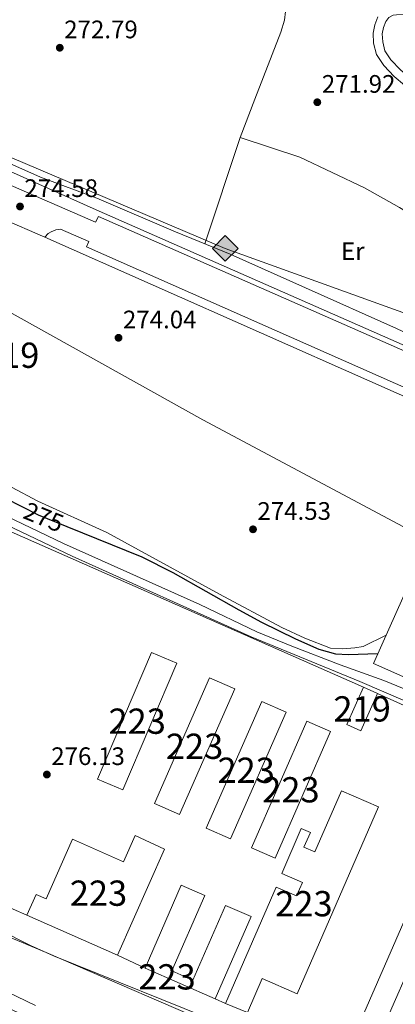
# Model space of a CAD drawing. Extents: x 608450 to 615405, y 669328 to 674068.
# Drawn here: x 608719 to 608867, y 669740 to 670130 of the extents above; entities that cross this region are included whole.
import ezdxf
from ezdxf.enums import TextEntityAlignment as Align

# ---------------------------------------------------------------- set-up
doc = ezdxf.new("R2010")
doc.units = 0
doc.header["$MEASUREMENT"] = 0
for name, pattern in [('DGN Style 3', [115.963022, 82.83073, -33.132292]), ('DGN Style 4', [132.61199872999998, 66.264584, -33.132292, 0.08283073, -33.132292]), ('DGN Style 5', [57.981511, 24.849219, -33.132292])]:
    doc.linetypes.add(name, pattern=pattern)
for name, color, linetype in [('Nivel 15', 7, 'Continuous'), ('Nivel 16', 7, 'Continuous'), ('Nivel 21', 7, 'Continuous'), ('Nivel 22', 7, 'Continuous'), ('Nivel 23', 7, 'Continuous'), ('Nivel 24', 7, 'Continuous'), ('Nivel 34', 7, 'Continuous'), ('Nivel 35', 7, 'Continuous'), ('Nivel 36', 7, 'Continuous'), ('Nivel 37', 7, 'Continuous'), ('Nivel 4', 7, 'Continuous'), ('Nivel 41', 7, 'Continuous'), ('Nivel 48', 7, 'Continuous'), ('Nivel 52', 7, 'Continuous'), ('Nivel 57', 7, 'Continuous'), ('Nivel 7', 7, 'Continuous')]:
    doc.layers.add(name, color=color, linetype=linetype)
doc.styles.add('Style-arial', font='arial.shx', dxfattribs={"bigfont": 'arialbig.shx'})
doc.styles.add('Style-ariali', font='ariali.shx', dxfattribs={"bigfont": 'arialibig.shx'})
doc.styles.add('Style-arialn', font='arialn.shx', dxfattribs={"bigfont": 'arialnbig.shx'})

# ---------------------------------------------------------------- blocks, each defined once
blk = doc.blocks.new('5PATER')
at = {"layer": 'Nivel 7', "linetype": 'Continuous', "lineweight": 0}
h = blk.add_hatch(color=53, dxfattribs=at)
edge = h.paths.add_edge_path()
edge.add_ellipse((0, 0), major_axis=(-1.095731442945027, -1.110710700472634), ratio=0.9994222409660316, start_angle=0, end_angle=360)
blk = doc.blocks.new('5GASO_1')
at = {"layer": 'Nivel 34', "linetype": 'Continuous', "lineweight": 0}
for color, points in [(252, [(0, -5.090000000083819), (-5.089999999850988, 0), (0, 5.089999999850988), (0.2350000001024455, 2.5), (0.2339999999385327, 2.5), (-0.3159999998752028, 2.424999999813735), (-0.7859999998472631, 2.214999999850988), (-1.175999999977648, 1.854999999981374), (-1.480999999912456, 1.349999999860302), (-1.68099999986589, 0.7149999998509884), (-1.746000000042841, -0.0400000000372529), (-1.68099999986589, -0.7800000000279397), (-1.480999999912456, -1.420000000158325), (-1.165999999968335, -1.935000000055879), (-0.7560000000521541, -2.300000000046566), (-0.2660000000614673, -2.520000000018626), (0.2939999999944121, -2.59499999997206), (0.2950000001583248, -2.59499999997206)]), (252, [(0, -5.090000000083819), (0.2950000001583248, -2.59499999997206), (0.2939999999944121, -2.59499999997206), (0.7839999999850988, -2.540000000037253), (1.273999999975786, -2.370000000111759), (1.704000000143424, -2.120000000111759), (2.023999999975786, -1.830000000074506), (2.023999999975786, 0.1399999998975545), (0.2339999999385327, 0.1399999998975545), (0.2339999999385327, -0.7100000001955777), (1.269000000087544, -0.7100000001955777), (1.269000000087544, -1.330000000074506), (1.039000000106171, -1.5), (0.7790000000968575, -1.635000000009313), (0.5090000000782311, -1.71999999997206), (0.2490000000689179, -1.745000000111759), (-0.01099999994039536, -1.71999999997206), (-0.2409999999217689, -1.645000000018626), (-0.4459999999962747, -1.520000000018626), (-0.6210000000428408, -1.34499999997206), (-0.7859999998472631, -1.090000000083819), (-0.9010000000707805, -0.7750000001396984), (-0.9709999999031425, -0.4100000001490116), (-0.9909999999217689, 0.01000000000931323), (-0.9709999999031425, 0.3950000000186265), (-0.9109999998472631, 0.7299999999813735), (-0.8059999998658895, 1.014999999897555), (-0.6559999999590218, 1.244999999878928), (-0.4760000000242144, 1.419999999925494), (-0.2660000000614673, 1.549999999813735), (-0.0359999998472631, 1.625), (0.2239999999292195, 1.649999999906868), (0.549000000115484, 1.59499999997206), (0.8290000001434237, 1.429999999934807), (1.043999999994412, 1.164999999804422), (1.174000000115484, 0.7999999998137355), (1.929000000003725, 0.9899999999906868), (1.848999999929219, 1.339999999850988), (1.729000000050291, 1.645000000018626), (1.574000000022352, 1.899999999906868), (1.378999999957159, 2.114999999990687), (1.144000000087544, 2.284999999916181), (0.8789999999571592, 2.40500000002794), (0.5740000000223517, 2.474999999860302), (0.2339999999385327, 2.5), (0.2350000001024455, 2.5), (0, 5.089999999850988), (5.090000000083819, 0)]), (7, [(0.2950000001583248, -2.59499999997206), (-0.2649999998975545, -2.520000000018626), (-0.7549999998882413, -2.300000000046566), (-1.165000000037253, -1.935000000055879), (-1.479999999981374, -1.420000000158325), (-1.679999999934807, -0.7800000000279397), (-1.744999999878928, -0.0400000000372529), (-1.679999999934807, 0.7149999998509884), (-1.479999999981374, 1.349999999860302), (-1.175000000046566, 1.854999999981374), (-0.784999999916181, 2.214999999850988), (-0.3149999999441206, 2.424999999813735), (0.2350000001024455, 2.5), (0.5749999999534339, 2.474999999860302), (0.8800000001210719, 2.40500000002794), (1.145000000018626, 2.284999999916181), (1.380000000121072, 2.114999999990687), (1.574999999953434, 1.899999999906868), (1.729999999981374, 1.645000000018626), (1.850000000093132, 1.339999999850988), (1.929999999934807, 0.9899999999906868), (1.175000000046566, 0.7999999998137355), (1.045000000158325, 1.164999999804422), (0.8300000000745058, 1.429999999934807), (0.5500000000465661, 1.59499999997206), (0.2250000000931323, 1.649999999906868), (-0.03499999991618097, 1.625), (-0.2649999998975545, 1.549999999813735), (-0.4749999998603016, 1.419999999925494), (-0.6550000000279397, 1.244999999878928), (-0.8049999999348074, 1.014999999897555), (-0.909999999916181, 0.7299999999813735), (-0.9699999999720603, 0.3950000000186265), (-0.9899999999906868, 0.01000000000931323), (-0.9699999999720603, -0.4100000001490116), (-0.8999999999068677, -0.7750000001396984), (-0.784999999916181, -1.090000000083819), (-0.6199999998789281, -1.34499999997206), (-0.4450000000651926, -1.520000000018626), (-0.2399999999906868, -1.645000000018626), (-0.01000000000931323, -1.71999999997206), (0.25, -1.745000000111759), (0.5100000000093132, -1.71999999997206), (0.7800000000279397, -1.635000000009313), (1.040000000037253, -1.5), (1.270000000018626, -1.330000000074506), (1.270000000018626, -0.7100000001955777), (0.2350000001024455, -0.7100000001955777), (0.2350000001024455, 0.1399999998975545), (2.025000000139698, 0.1399999998975545), (2.025000000139698, -1.830000000074506), (1.705000000074506, -2.120000000111759), (1.275000000139698, -2.370000000111759), (0.7850000001490116, -2.540000000037253)])]:
    blk.add_hatch(color=color, dxfattribs=at).paths.add_polyline_path(points)
at = {"layer": 'Nivel 34', "color": 7, "linetype": 'Continuous', "lineweight": 0}
blk.add_3dface([(0, -5.090000000083819), (5.090000000083819, 0), (0, 5.089999999850988), (-5.089999999850988, 0)], dxfattribs=at)

msp = doc.modelspace()

# ---------------------------------------------------------------- linework, layer by layer
at = {"layer": 'Nivel 15', "color": 1, "linetype": 'Continuous', "lineweight": 13, "extrusion": (-0.003580953400205676, 0.006580912855400732, 0.9999719337855114), "elevation": 2507.86246041626, "flags": 128}
msp.add_lwpolyline([(608746.6203230959, 669826.9557042969), (608767.9052770301, 669877.1347908971), (608777.9484418212, 669872.8746986473), (608756.663487887, 669822.6956120471), (608746.6203230959, 669826.9557042969)], dxfattribs=at)
at = {"layer": 'Nivel 15', "color": 1, "linetype": 'Continuous', "lineweight": 13, "extrusion": (-0.01165293403228025, 0.002571722076396573, 0.9999287951519354), "elevation": -5092.357951113585, "flags": 128}
msp.add_lwpolyline([(608733.9302792037, 669834.5901937732), (608755.811273451, 669884.3573583472), (608765.7460788777, 669879.990343906), (608743.8650846307, 669830.2231793317), (608733.9302792037, 669834.5901937732)], dxfattribs=at)
at = {"layer": 'Nivel 15', "color": 1, "linetype": 'Continuous', "lineweight": 13, "extrusion": (-0.003084183275134808, 0.01860255918934839, 0.9998222004962345), "elevation": 10862.14062629966, "flags": 128}
msp.add_lwpolyline([(-710210.2757154815, -561141.2128436251), (-710219.2118545123, -561154.6830035432), (-710224.3277126593, -561151.288947501), (-710215.3915736284, -561137.8187875825), (-710210.2757154815, -561141.2128436251)], dxfattribs=at)
at = {"layer": 'Nivel 15', "color": 1, "linetype": 'Continuous', "lineweight": 13, "extrusion": (-0.01425589148941913, 0.01260314683707312, 0.9998189487340422), "elevation": 42.465245003772, "flags": 128}
msp.add_lwpolyline([(608734.6459583647, 669862.2231437471), (608756.6931973961, 669912.3211226691), (608766.2869313329, 669908.09778724), (608744.2396923015, 669857.999808318), (608734.6459583647, 669862.2231437471)], dxfattribs=at)
at = {"layer": 'Nivel 15', "color": 1, "linetype": 'Continuous', "lineweight": 13, "extrusion": (-0.01191148397211855, 0.003930938526890922, 0.99992132904138), "elevation": -4339.347726653235, "flags": 128}
msp.add_lwpolyline([(608770.6057476334, 669823.9558820417), (608792.5279546396, 669874.1072695197), (608801.8458064122, 669870.0342380507), (608779.9235994061, 669819.8828505727), (608770.6057476334, 669823.9558820417)], dxfattribs=at)
at = {"layer": 'Nivel 15', "color": 1, "linetype": 'Continuous', "lineweight": 13}
for points in [[(608800.192, 669740.1410000001, 279.815), (608820.1810000001, 669786.2390000001, 280.26), (608828.31, 669782.713, 280.959), (608830.621, 669788.0430000001, 280.895), (608822.4299999999, 669791.594, 280.006), (608830.163, 669809.433, 279.625), (608833.783, 669807.8630000001, 279.688), (608831.2420000001, 669802.0050000001, 280.768), (608835.5760000001, 669800.1240000001, 281.213), (608846.085, 669824.3389999999, 283.69), (608860.706, 669817.993, 284.515), (608828.5789999999, 669743.973, 282.61), (608814.7139999999, 669749.99, 282.038), (608808.8899999999, 669736.571, 279.561), (608800.192, 669740.1410000001, 279.815)], [(608776.02, 669801.1840000001, 281.721), (608757.389, 669759.233, 281.721), (608721.5090000001, 669775.1669999999, 279.942), (608725.135, 669783.3330000001, 279.434), (608729.121, 669781.5630000001, 282.292), (608739.6059999999, 669805.1769999999, 282.292), (608759.7110000001, 669796.2490000001, 282.165), (608764.3470000001, 669806.69, 282.165), (608776.02, 669801.1840000001, 281.721)], [(608810.2749999999, 669774.6130000001, 279.815), (608796.0160000001, 669742.0050000001, 279.879), (608768.325, 669754.1130000001, 279.942), (608782.673, 669786.9280000001, 279.752), (608791.993, 669782.852, 279.879), (608778.9610000001, 669753.054, 279.244), (608787.2720000001, 669749.4180000001, 279.371), (608800.1640000001, 669778.8870000001, 279.498), (608810.2749999999, 669774.6130000001, 279.815)]]:
    msp.add_polyline3d(points, dxfattribs=at)
at = {"layer": 'Nivel 16', "color": 1, "linetype": 'Continuous', "lineweight": 13, "extrusion": (0.01416157409652597, 0.004353421865957535, 0.9998902427452553), "elevation": 11816.56515470509, "flags": 128}
msp.add_lwpolyline([(608819.6680592971, 669818.17282838), (608793.7731666381, 669829.5939366086), (608835.2800536496, 669922.447816509)], dxfattribs=at)
at = {"layer": 'Nivel 16', "color": 1, "linetype": 'Continuous', "lineweight": 13, "extrusion": (-0.0005851720536767289, 0.012391221722926, 0.9999230546386462), "elevation": 8222.372607130552, "flags": 128}
msp.add_lwpolyline([(608679.671519452, 669816.9253730087), (608707.366068189, 669879.8092008601), (608854.8425637784, 669814.9492212913)], dxfattribs=at)
at = {"layer": 'Nivel 16', "color": 1, "linetype": 'Continuous', "lineweight": 13, "extrusion": (-0.007112670972476076, 0.02144433195329836, 0.9997447426912103), "elevation": 10311.53295059281, "flags": 128}
msp.add_lwpolyline([(-788784.8964968268, -444003.8394319108), (-788818.5859685696, -443972.9450829504), (-788776.9233681601, -443926.5150370197)], dxfattribs=at)
at = {"layer": 'Nivel 16', "color": 1, "linetype": 'Continuous', "lineweight": 13, "extrusion": (-0.01475485363625938, 0.006379855554584159, 0.9998707875207052), "elevation": -4429.957950402466, "flags": 128}
msp.add_lwpolyline([(608659.3524973858, 669817.0612640732), (608637.5402351145, 669826.4914559918)], dxfattribs=at)
at = {"layer": 'Nivel 16', "color": 1, "linetype": 'Continuous', "lineweight": 13, "extrusion": (-0.01795249140405919, 0.02615731322715757, 0.9994966248152735), "elevation": 6868.038307180288, "flags": 128}
msp.add_lwpolyline([(-881028.8267417778, -207574.4440018138), (-880966.3524530642, -207535.4215632089), (-880943.997871493, -207571.4810702881)], dxfattribs=at)
at = {"layer": 'Nivel 16', "color": 1, "linetype": 'Continuous', "lineweight": 13, "flags": 128}
for points, elevation in [([(608768.325, 669754.1130000001), (608757.389, 669759.233)], 279.305), ([(608800.192, 669740.1410000001), (608796.0160000001, 669742.0050000001)], 279.242)]:
    msp.add_lwpolyline(points, dxfattribs=dict(at, elevation=elevation))
at = {"layer": 'Nivel 21', "color": 7, "linetype": 'Continuous', "lineweight": 13, "extrusion": (0.006339882324515061, -0.002729588837815227, 0.9999761773346842), "elevation": 2304.446863718688, "flags": 128}
msp.add_lwpolyline([(608697.619712637, 670059.6893889485), (608714.6521818461, 670052.3563616306)], dxfattribs=at)
at = {"layer": 'Nivel 21', "color": 7, "linetype": 'Continuous', "lineweight": 13, "extrusion": (-0.000623427192458624, 0.0002761473000946415, 0.9999997675405752), "elevation": 80.23868191375482, "flags": 128}
msp.add_lwpolyline([(608900.317010941, 669967.5453872734), (608728.6769644974, 670043.5733901723)], dxfattribs=at)
at = {"layer": 'Nivel 21', "color": 7, "linetype": 'Continuous', "lineweight": 13}
for points in [[(608508.6359999999, 670160.574, 273.833), (608563.8430000001, 670136.4820000001, 274.015), (608642.125, 670101.9439999999, 274.159), (608667.038, 670090.953, 274.205), (608748.9310000001, 670054.3400000001, 274.205), (608906.449, 669985.087, 275.222), (608906.567, 669983.727, 275.267), (608906.3200000001, 669982.848, 275.287), (608905.514, 669981.747, 275.298)], [(608905.514, 669981.747, 275.298), (608904.321, 669981.087, 275.285), (608895.2150000001, 669984.646, 275.031), (608896.4040000001, 669987.257, 275.095), (608749.845, 670051.656, 274.65), (608748.6939999999, 670049.4920000001, 274.65), (608700.841, 670070.146, 274.523), (608702.1610000001, 670072.7010000001, 274.523), (608642.0900000001, 670099.2590000001, 274.302), (608528.8330000001, 670149.334, 273.888), (608527.6300000001, 670146.976, 273.951), (608508.717, 670155.348, 273.908)], [(608728.6240000001, 670043.5700000001, 274.706), (608730.0009999999, 670044.9780000001, 274.744), (608731.0930000001, 670045.71, 274.762), (608732.919, 670046.449, 274.774), (608734.871, 670046.72, 274.77), (608746.085, 670041.881, 274.706), (608745.064, 670039.6599999999, 274.643), (608901.881, 669970.4310000001, 274.833)], [(608513.315, 669856.6089999999, 277.049), (608589.578, 669822.45, 276.87), (608625.2949999999, 669804.9299999999, 276.553), (608638.1499999999, 669799.169, 276.493), (608666.538, 669786.45, 276.362), (608729.135, 669760.392, 276.299), (608803.788, 669728.0789999999, 276.172), (608824.229, 669711.8630000001, 276.235), (608863.855, 669679.1540000001, 276.172)], [(608918.9809999999, 669820.25, 277.246), (608911.6140000001, 669815.5090000001, 276.801), (608904.913, 669810.2339999999, 275.912), (608899.4950000001, 669804.777, 275.467), (608892.203, 669794.189, 275.34), (608887.689, 669786.2380000001, 275.531), (608879.496, 669769.047, 275.785), (608866.077, 669738.4580000001, 275.785), (608854.618, 669711.4650000001, 275.997), (608853.8940000001, 669708.935, 276.029), (608853.7479999999, 669706.3060000001, 276.043), (608854.189, 669703.7110000001, 276.038), (608855.1939999999, 669701.2779999999, 276.015), (608856.713, 669699.128, 275.975), (608867.9809999999, 669688.625, 275.975)]]:
    msp.add_polyline3d(points, dxfattribs=at)
at = {"layer": 'Nivel 21', "color": 7, "linetype": 'Continuous', "lineweight": 0}
for points in [[(609044.2350000001, 669974.267, 271.713), (609024.496, 669993.7069999999, 271.643), (609009.0700000001, 670006.385, 271.699), (608998.6259999999, 670016.175, 271.759), (608985.443, 670029.7409999999, 271.903), (608970.594, 670046.5760000001, 272.312), (608963.994, 670052.6880000001, 272.221), (608960.1159999999, 670055.2590000001, 272.197), (608955.939, 670057.524, 272.173), (608936.692, 670066.818, 272.03), (608893.753, 670089.2309999999, 271.791), (608876.551, 670099.8600000001, 271.903), (608871.0819999999, 670103.6599999999, 271.903), (608867.0020000001, 670107.131, 271.903), (608862.855, 670111.5390000001, 271.903), (608859.986, 670115.8570000001, 271.903), (608858.852, 670120.2990000001, 271.903), (608858.629, 670124.2590000001, 271.84), (608859.2620000001, 670127.5719999999, 271.84), (608860.4650000001, 670130.75, 271.649)], [(608639.541, 669862.2010000001, 275.573), (608644.2550000001, 669872.544, 275.573), (608649.5660000001, 669881.0490000001, 275.383), (608651.0719999999, 669882.533, 275.446), (608654.277, 669884.368, 275.383), (608655.7309999999, 669885.658, 275.446), (608656.885, 669887.7590000001, 275.51), (608660.0989999999, 669896.209, 275.446), (608661.895, 669907.2509999999, 275.256), (608665.618, 669919.102, 275.065), (608672.436, 669936.9780000001, 275.129), (608674.29, 669940.2, 275.129), (608675.8330000001, 669941.05, 275.129), (608678.3659999999, 669941.256, 275.129), (608683.4070000001, 669940.967, 275.129), (608695.004, 669937.23, 275.065), (608710.5630000001, 669930.9180000001, 275.065), (608739.446, 669917.2760000001, 275.065), (608810.3929999999, 669885.263, 275.065), (608853.372, 669867.5800000001, 275.637), (608899.9809999999, 669847.5560000001, 275.573)]]:
    msp.add_polyline3d(points, dxfattribs=at)
at = {"layer": 'Nivel 21', "color": 7, "linetype": 'DGN Style 3', "lineweight": 0}
for points in [[(609049.6229999999, 669974.007, 271.713), (609026.9029999999, 669996.382, 271.643), (609011.443, 670009.088, 271.699), (609001.146, 670018.74, 271.759), (608988.081, 670032.1840000001, 271.903), (608973.2180000001, 670049.0349999999, 272.312), (608969.6950000001, 670052.5760000001, 272.259), (608966.155, 670055.568, 272.221), (608961.97, 670058.3430000001, 272.197), (608957.578, 670060.7239999999, 272.173), (608938.3060000001, 670070.031, 272.03), (608895.5320000001, 670092.3570000001, 271.791), (608878.523, 670102.8670000001, 271.903), (608873.2779999999, 670106.5120000001, 271.903), (608869.483, 670109.74, 271.903), (608865.6810000001, 670113.781, 271.903), (608863.318, 670117.338, 271.903), (608862.4210000001, 670120.8500000001, 271.903), (608862.243, 670124.02, 271.84), (608862.7339999999, 670126.592, 271.84), (608863.6200000001, 670128.932, 271.649), (608864.8700000001, 670130.466, 271.395), (608866.5349999999, 670131.3859999999, 271.268), (608871.9850000001, 670131.9180000001, 270.87)], [(608911.663, 669847.959, 275.129), (608862.923, 669867.986, 275.158), (608845.6170000001, 669874.2679999999, 275.51), (608826.436, 669881.649, 276.145), (608812.592, 669887.345, 275.191), (608789.9880000001, 669898.092, 275.314), (608735.983, 669922.297, 275.383), (608704.1939999999, 669937.503, 275.38), (608694.818, 669940.831, 275.358), (608684.7720000001, 669943.8430000001, 275.319), (608679.8319999999, 669944.844, 275.201), (608675.9850000001, 669945.1300000001, 275.129), (608673.283, 669944.5320000001, 275.129), (608670.72, 669942.6070000001, 275.129), (608668.1259999999, 669938.962, 275.129), (608666.2350000001, 669934.2930000001, 275.134), (608661.3929999999, 669920.118, 275.182), (608653.112, 669888.119, 275.383), (608650.9990000001, 669886.092, 275.51), (608647.0279999999, 669883.0519999999, 275.51), (608643.935, 669878.9199999999, 275.51), (608641.5730000001, 669875.0020000001, 275.51), (608639.0830000001, 669870.212, 275.536), (608635.648, 669863.6059999999, 275.573)]]:
    msp.add_polyline3d(points, dxfattribs=at)
at = {"layer": 'Nivel 22', "color": 30, "linetype": 'DGN Style 5', "lineweight": 30, "elevation": 275, "flags": 128}
msp.add_lwpolyline([(608737.5220000001, 669928.906), (608726.115, 669933.537), (608719.9340000001, 669936.6610000001)], dxfattribs=at)
at = {"layer": 'Nivel 23', "color": 7, "linetype": 'DGN Style 4', "lineweight": 0, "extrusion": (-0.001962194768207431, -0.0002273447920288616, 0.9999980490511156), "elevation": -1070.937902880973, "flags": 128}
msp.add_lwpolyline([(608857.6514568217, 669666.1338333818), (608814.5813827605, 669685.9798338946), (608731.8732515774, 669725.311836127), (608633.1480845138, 669772.6448375676), (608613.8980391601, 669781.7808363703)], dxfattribs=at)
at = {"layer": 'Nivel 24', "color": 7, "linetype": 'Continuous', "lineweight": 0, "extrusion": (-0.000419443348394831, 0.003149732351936888, 0.9999949516139512), "elevation": 2129.898013824535, "flags": 128}
msp.add_lwpolyline([(608616.335033604, 669781.9667902286), (608638.4800496921, 669771.2647371332), (608661.145066154, 669760.3126828151), (608845.2001980273, 669672.5222495976), (608859.5642085082, 669665.7732138599)], dxfattribs=at)
at = {"layer": 'Nivel 34', "color": 7, "linetype": 'Continuous', "lineweight": 13}
msp.add_polyline3d([(608508.5989999999, 670163.027, 273.663), (608800.084, 670039.0719999999, 273.249), (608945.1710000001, 669986.7890000001, 273.397), (608953.0819999999, 669967.3060000001, 273.877), (608998.727, 669959.9990000001, 273.029), (609217.098, 669799.6170000001, 273.029), (609486.29, 669599.581, 271.168), (609610.7660000001, 669506.6980000001, 267.682)], dxfattribs=at)
at = {"layer": 'Nivel 35', "color": 92, "linetype": 'DGN Style 3', "lineweight": 0}
for points in [[(608513.307, 669857.112, 280.173), (608526.3019999999, 669851.523, 280.173), (608563.4439999999, 669834.8700000001, 280.11), (608596.3800000001, 669817.9979999999, 280.11), (608610.004, 669811.77, 280.11), (608617.236, 669807.976, 280.11), (608620.727, 669803.592, 280.11), (608623.77, 669800.392, 280.046), (608628.521, 669797.351, 279.919), (608633.024, 669796.46, 279.728), (608635.8200000001, 669797.635, 279.601), (608638.1030000001, 669795.565, 279.631), (608640.5789999999, 669793.3219999999, 279.665), (608644.737, 669790.463, 279.622), (608645.9820000001, 669790.0009999999, 279.601), (608651.202, 669791.058, 279.411), (608656.2220000001, 669791.0619999999, 279.46), (608658.0900000001, 669790.7450000001, 279.474), (608675.935, 669785.685, 279.525), (608679.7010000001, 669784.264, 279.538), (608700.6170000001, 669774.3090000001, 279.538), (608722.983, 669763.105, 279.587), (608732.074, 669758.953, 279.6), (608800.8090000001, 669731.283, 279.601)], [(608724.932, 669739.4040000001, 279.22), (608697.3840000001, 669752.6259999999, 279.22), (608676.8970000001, 669764.0050000001, 279.22), (608637.936, 669782.8470000001, 279.22), (608636.4850000001, 669783.55, 279.22), (608610.004, 669797.4550000001, 279.22), (608574.564, 669813.808, 279.22), (608545.5009999999, 669829.1300000001, 279.22), (608540.7960000001, 669830.7960000001, 279.22), (608535.905, 669832.0249999999, 279.22), (608531.2390000001, 669833.7860000001, 279.22), (608524.4720000001, 669838.825, 279.22), (608513.493, 669845, 279.22)]]:
    msp.add_polyline3d(points, dxfattribs=at)
at = {"layer": 'Nivel 36', "color": 92, "linetype": 'Continuous', "lineweight": 0}
for points in [[(608642.6769999999, 670200.987, 273.096), (608643.423, 670200.7520000001, 273.094), (608679.69, 670189.338, 273.041), (608730.4199999999, 670174.341, 272.311), (608760.7550000001, 670164.2339999999, 272.277), (608787.8459999999, 670154.0120000001, 272.353), (608810.936, 670144.3600000001, 272.461), (608821.54, 670139.041, 272.524), (608823.2990000001, 670137.1680000001, 272.524), (608823.9099999999, 670135.358, 272.651), (608823.9890000001, 670132.818, 272.715), (608823.541, 670129.4850000001, 272.715), (608822.145, 670124.6710000001, 272.636), (608811.7749999999, 670098.2180000001, 272.575), (608806.03, 670082.952, 272.93), (608792.0149999999, 670040.9380000001, 273.27)], [(609040.794, 669977.6540000001, 271.7), (609008.365, 669979.4610000001, 272.268), (608993.409, 669980.601, 272.255), (608964.0700000001, 669983.4510000001, 272.652), (608946.855, 669985.2820000001, 273.414), (608929.6300000001, 669987.3019999999, 273.605), (608914.784, 669989.449, 273.541), (608904.9280000001, 669991.3160000001, 273.425), (608899.301, 669993.024, 273.34), (608886.8289999999, 669998.446, 273.163), (608867.889, 670007.369, 273.342), (608831.7960000001, 670023.4639999999, 273.541), (608802.0719999999, 670036.808, 273.256), (608780.419, 670045.7, 273.287), (608749.203, 670058.956, 274.112), (608726.9180000001, 670067.244, 274.557), (608665.067, 670094.7450000001, 273.752), (608642.1669999999, 670105.0860000001, 273.849), (608624.9909999999, 670112.844, 273.922), (608591.94, 670126.8459999999, 273.249), (608587.4140000001, 670128.78, 273.355), (608582.909, 670131.189, 273.416)], [(608863.817, 669885.9890000001, 274.959), (608854.716, 669881.534, 275.022), (608851.4439999999, 669880.9040000001, 274.831), (608846.692, 669880.5730000001, 274.895), (608841.7069999999, 669880.844, 275.018), (608831.55, 669884.814, 275.024), (608822.4979999999, 669889.044, 275.005), (608797.756, 669902.2039999999, 274.958), (608753.135, 669926.6440000001, 274.959), (608725.8160000001, 669939.0590000001, 274.912), (608715.45, 669944.567, 274.871), (608689.601, 669959.791, 274.64), (608644.8130000001, 669987.533, 274.704), (608640.6540000001, 669989.869, 274.712), (608579.264, 670024.3559999999, 274.842), (608557.842, 670037.1529999999, 274.823), (608535.513, 670051.102, 274.767), (608533.483, 670053.2779999999, 274.704), (608533.03, 670055.669, 274.767), (608533.317, 670058.4839999999, 274.704), (608547.561, 670093.939, 274.463), (608558.0349999999, 670118.182, 274.45)], [(608550.881, 670101.6229999999, 274.458), (608602.423, 670075.3260000001, 274.33), (608620.112, 670065.9990000001, 274.318), (608641.4990000001, 670054.22, 274.336), (608712.399, 670015.175, 274.397), (608791.1499999999, 669971.263, 274.439), (608880.635, 669923.621, 274.648)], [(608806.03, 670082.952, 272.93), (608829.5719999999, 670075.2479999999, 272.399), (608855.253, 670063.04, 272.178), (608869.0490000001, 670055.254, 272.214), (608890.4439999999, 670042.2180000001, 272.739), (608911.3700000001, 670029.104, 272.954), (608924.6910000001, 670019.557, 273.056), (608935.4299999999, 670010.281, 273.145), (608942.1610000001, 670002.888, 272.995), (608955.9469999999, 669984.315, 273.011)]]:
    msp.add_polyline3d(points, dxfattribs=at)
at = {"layer": 'Nivel 4', "color": 30, "linetype": 'Continuous', "lineweight": 30, "elevation": 275, "flags": 128}
for points in [[(608719.9340000001, 669936.6610000001), (608697.9820000001, 669947.7579999999), (608683.71, 669952.3740000001), (608674.375, 669956.233), (608665.3600000001, 669960.521), (608657.565, 669964.7649999999), (608649.3060000001, 669970.44), (608643.4380000001, 669975.5989999999), (608640.5120000001, 669979.0249999999), (608638.0120000001, 669981.953), (608626.716, 669991.8289999999), (608618.8740000001, 669998.034), (608604.335, 670008.25), (608591.696, 670016.3030000001), (608570.7450000001, 670027.983), (608520.1359999999, 670054.4280000001), (608510.9040000001, 670058.2050000001), (608510.209, 670058.426)], [(608860.506, 669878.581), (608848.8030000001, 669878.1200000001), (608843.827, 669878.449), (608837.247, 669880.352), (608827.97, 669884.3840000001), (608814.605, 669890.99), (608805.5730000001, 669895.8189999999), (608779.5079999999, 669910.685), (608767.1810000001, 669916.8640000001), (608737.5220000001, 669928.906)]]:
    msp.add_lwpolyline(points, dxfattribs=at)
at = {"layer": 'Nivel 52', "color": 1, "linetype": 'Continuous', "lineweight": 13}
for points in [[(608800.192, 669740.1410000001, 279.815), (608808.8899999999, 669736.571, 279.561), (608814.7139999999, 669749.99, 282.038), (608828.5789999999, 669743.973, 282.61), (608860.706, 669817.993, 284.515), (608846.085, 669824.3389999999, 283.69), (608835.5760000001, 669800.1240000001, 281.213), (608831.2420000001, 669802.0050000001, 280.768), (608833.783, 669807.8630000001, 279.688), (608830.163, 669809.433, 279.625), (608822.4299999999, 669791.594, 280.006), (608830.621, 669788.0430000001, 280.895), (608828.31, 669782.713, 280.959), (608820.1810000001, 669786.2390000001, 280.26)], [(608776.02, 669801.1840000001, 281.721), (608764.3470000001, 669806.69, 282.165), (608759.7110000001, 669796.2490000001, 282.165), (608739.6059999999, 669805.1769999999, 282.292), (608729.121, 669781.5630000001, 282.292), (608725.135, 669783.3330000001, 279.434), (608721.5090000001, 669775.1669999999, 279.942), (608757.389, 669759.233, 281.721)], [(608810.2749999999, 669774.6130000001, 279.815), (608800.1640000001, 669778.8870000001, 279.498), (608787.2720000001, 669749.4180000001, 279.371), (608778.9610000001, 669753.054, 279.244), (608791.993, 669782.852, 279.879), (608782.673, 669786.9280000001, 279.752), (608768.325, 669754.1130000001, 279.942), (608796.0160000001, 669742.0050000001, 279.879)]]:
    msp.add_polyline3d(points, close=True, dxfattribs=at)
for points in [[(608749.5220000001, 669828.9550000001, 279.688), (608759.565, 669824.6950000001, 279.752), (608780.851, 669874.8729999999, 279.498), (608770.808, 669879.1329999999, 279.434)], [(608772.013, 669819.2790000001, 279.053), (608781.9469999999, 669814.912, 279.18), (608803.828, 669864.679, 279.307), (608793.8940000001, 669869.0460000001, 279.18)], [(608848.1710000001, 669850.662, 279.053), (608853.773, 669848.1510000001, 279.117), (608860.3859999999, 669862.899, 278.863), (608854.784, 669865.4099999999, 278.799)], [(608792.534, 669809.5560000001, 279.688), (608802.1259999999, 669805.3330000001, 279.878), (608824.1799999999, 669855.4269999999, 279.561), (608814.588, 669859.6499999999, 279.371)], [(608810.4680000001, 669801.723, 279.561), (608819.7849999999, 669797.6499999999, 279.688), (608841.7080000001, 669847.801, 279.752), (608832.3910000001, 669851.8740000001, 279.625)]]:
    msp.add_3dface(points, dxfattribs=at)
at = {"layer": 'Nivel 57', "color": 92, "linetype": 'DGN Style 3', "lineweight": 0}
for points in [[(608800.8090000001, 669731.283, 279.601), (608732.074, 669758.953, 279.6), (608722.983, 669763.105, 279.587), (608700.6170000001, 669774.3090000001, 279.538)], [(608697.3840000001, 669752.6259999999, 279.22), (608724.932, 669739.4040000001, 279.22)]]:
    msp.add_polyline3d(points, dxfattribs=at)

# ---------------------------------------------------------------- block references
at = {"layer": 'Nivel 34', "color": 252, "linetype": 'Continuous', "lineweight": 0}
msp.add_blockref('5GASO_1', (608800.084, 670039.0719999999, 273.249), dxfattribs=at)
at = {"layer": 'Nivel 7', "color": 53, "linetype": 'Continuous', "lineweight": 0}
for p in [(608734.5449999999, 670118.524, 272.79), (608836.5279999999, 670096.9550000001, 271.92), (608718.7890000001, 670055.679, 274.577), (608757.8019999999, 670003.6950000001, 274.037), (608811.0689999999, 669927.8729999999, 274.533), (608729.4199999999, 669830.7990000001, 276.128)]:
    msp.add_blockref('5PATER', p, dxfattribs=at)

# ---------------------------------------------------------------- texts
at = {"layer": 'Nivel 37', "color": 92, "linetype": 'Continuous', "lineweight": 0, "style": 'Style-arialn'}
msp.add_text('Er', height=7.000002, dxfattribs=at).set_placement((608850.5768385227, 670037.9980009999, 272.907), align=Align.MIDDLE_CENTER)
at = {"layer": 'Nivel 41', "color": 7, "linetype": 'Continuous', "lineweight": 0, "style": 'Style-arial'}
for s, p in [('272.79', (608736.28, 670122.274, 272.79)), ('271.92', (608838.3300000001, 670100.7050000001, 271.92)), ('274.58', (608720.524, 670059.429, 274.577)), ('274.04', (608759.538, 670007.4450000001, 274.037)), ('274.53', (608812.804, 669931.6229999999, 274.533)), ('276.13', (608731.156, 669834.5490000001, 276.128))]:
    msp.add_text(s, height=7.000002, dxfattribs=at).set_placement(p)
at = {"layer": 'Nivel 41', "color": 7, "linetype": 'Continuous', "lineweight": 0, "style": 'Style-ariali'}
msp.add_text('275', height=7.000002, rotation=337.9026032175493, dxfattribs=at).set_placement((608728.1857176039, 669932.6961337749, 275), align=Align.MIDDLE_CENTER)
at = {"layer": 'Nivel 48', "color": 1, "linetype": 'Continuous', "lineweight": 0, "style": 'Style-arialn'}
for s, p in [('219', (608715.1046600079, 669996.7920009999, 274.521)), ('219', (608854.278660008, 669856.780001, 275.531)), ('223', (608765.186660008, 669851.9140009999, 275.96)), ('223', (608787.920660008, 669841.9790009998, 276.1)), ('223', (608808.3576600079, 669832.4920009999, 276.063)), ('223', (608826.088660008, 669824.7620009999, 276.032)), ('223', (608749.8686600081, 669783.825001, 276.185)), ('223', (608831.224660008, 669779.6700009999, 276.019)), ('223', (608777.0126600079, 669750.692001, 276.191))]:
    msp.add_text(s, height=10.000002, dxfattribs=at).set_placement(p, align=Align.MIDDLE_CENTER)

doc.saveas('drawing.dxf')
